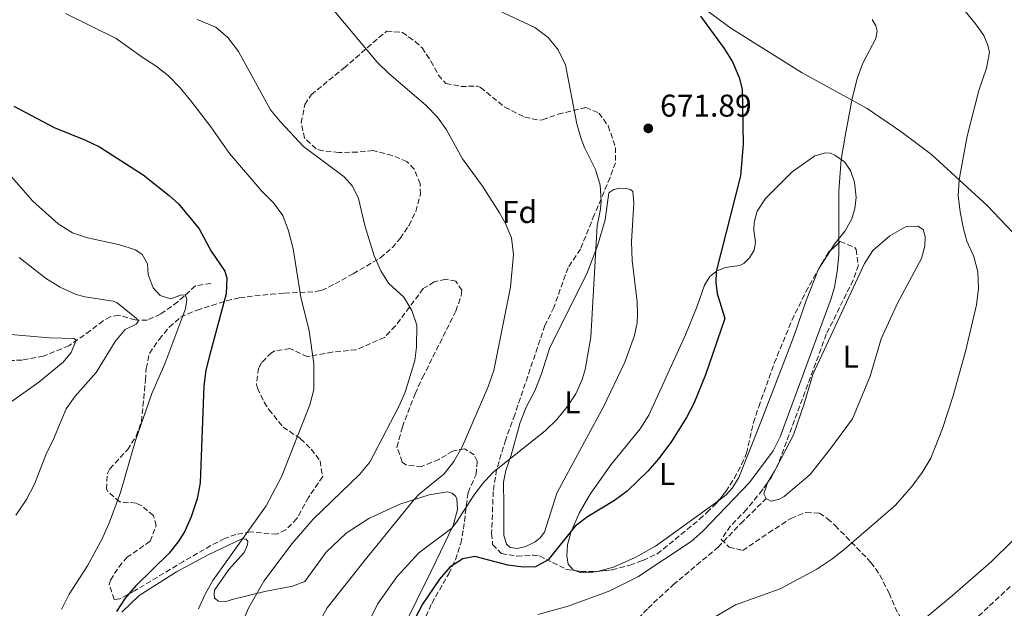
# Model space of a CAD drawing. Units: metres. Extents: x 621619 to 625087, y 4699420 to 4701794.
# Drawn here: x 622782 to 623096, y 4699704 to 4699892 of the extents above; entities that cross this region are included whole.
import ezdxf
from ezdxf.enums import TextEntityAlignment as Align

# ---------------------------------------------------------------- set-up
doc = ezdxf.new("R2010")
doc.units = ezdxf.units.M
doc.header["$MEASUREMENT"] = 0
doc.linetypes.add('DGN Style 3', pattern=[2.435890702152634, 1.739921930109024, -0.6959687720436097])
for name, color, linetype, lineweight in [('Barranco lineal', 142, 'DGN Style 3', 13), ('Cota de punto acotado terreno', 7, 'Continuous', 0), ('Curva de nivel directora', 30, 'Continuous', 30), ('Curva de nivel intermedia', 30, 'Continuous', 0), ('Etiqueta de uso rústico', 92, 'Continuous', 0), ('Etiqueta de zona arbolada', 92, 'Continuous', 0), ('Línea de cambio de uso (parcela vista)', 92, 'Continuous', 0), ('Punto acotado terreno (símbolo)', 7, 'Continuous', 0), ('Senda', 7, 'DGN Style 3', 0), ('Zona arbolada', 92, 'DGN Style 3', 0)]:
    doc.layers.add(name, color=color, linetype=linetype, lineweight=lineweight)
doc.styles.add('Style-Arial', font='arial.ttf')

# ---------------------------------------------------------------- blocks, each defined once
blk = doc.blocks.new('5PATER')
at = {"layer": 'Punto acotado terreno (símbolo)', "linetype": 'Continuous', "lineweight": 0}
h = blk.add_hatch(color=51, dxfattribs=at)
edge = h.paths.add_edge_path()
edge.add_ellipse((0, 0), major_axis=(-0.1095731443231308, -0.1110710700762829), ratio=0.9994222409660317, start_angle=0, end_angle=360)

msp = doc.modelspace()

# ---------------------------------------------------------------- linework, layer by layer
at = {"layer": 'Barranco lineal', "color": 142, "linetype": 'DGN Style 3', "lineweight": 13}
msp.add_polyline3d([(622843.2999999998, 4699807.689999999, 647.6000000000058), (622838.3799999999, 4699806.930000001, 646.0500000000029), (622832.7699999996, 4699801.82, 644.1699999999983), (622827.29, 4699797.939999999, 642.6199999999953), (622823.0700000003, 4699795.99, 641.0599999999977), (622819.2100000001, 4699796.07, 639.7299999999959), (622814.0199999996, 4699797.630000001, 638.3999999999943), (622811.2800000003, 4699797.100000001, 637.7400000000052), (622808.9900000002, 4699795.83, 637.4100000000036), (622804.9699999997, 4699792.689999999, 636.5200000000041), (622798.0999999996, 4699787.84, 634.5200000000041), (622790.04, 4699784.550000001, 633.1900000000023), (622783.2000000002, 4699783.33, 631.9700000000012), (622777.4800000006, 4699783.09, 631.3099999999977)], dxfattribs=at)
at = {"layer": 'Curva de nivel directora', "color": 30, "linetype": 'Continuous', "lineweight": 30, "flags": 128}
for points, elevation in [([(622999.1799999999, 4699892.79), (623006.6900000002, 4699882.420000001), (623009.3799999991, 4699878.200000001), (623011.4600000001, 4699873.180000001), (623012.4599999993, 4699869.53), (623012.7400000008, 4699852.050000002), (623011.9599999986, 4699841.900000001), (623004.1699999989, 4699811.490000002), (623004.0399999992, 4699808.040000001), (623004.4599999995, 4699804.490000002), (623006.9499999996, 4699796.570000002), (623000.7999999983, 4699778.619999999), (622997.0199999987, 4699769.480000001), (622994.7000000007, 4699765.060000001), (622989.7199999985, 4699757.130000004), (622985.8499999995, 4699751.870000001), (622982.5700000003, 4699748.070000002), (622975.8699999994, 4699741.630000001), (622971.8399999993, 4699738.650000002), (622963.169999999, 4699733.490000002), (622959.2699999987, 4699730.42)], 675.0000000000002), ([(622780.6299999985, 4699864.09), (622793.4200000004, 4699857.320000002), (622803.4199999983, 4699853.310000002), (622807.92, 4699851.140000002), (622821.7299999989, 4699842.210000002), (622830.0799999996, 4699835.720000002), (622833.0599999991, 4699833.03), (622839.6100000005, 4699825.080000003), (622843.4599999995, 4699817.960000001), (622847.78, 4699811.65), (622848.4100000003, 4699809.359999999), (622848.1399999999, 4699804.359999999), (622842.9499999997, 4699785.09), (622841.7599999984, 4699780.070000002), (622841.0299999998, 4699775.119999999), (622839.8799999986, 4699744.230000001), (622838.9499999988, 4699739.210000001), (622837.0099999986, 4699733.439999999), (622834.9900000002, 4699728.859999999), (622833.1299999984, 4699725.760000002), (622830.0199999993, 4699721.83), (622819.2999999993, 4699711.36), (622816.019999998, 4699707.560000001), (622813.2699999989, 4699703.330000001)], 650.0000000000001), ([(622959.2699999987, 4699730.42), (622950.6499999998, 4699719.720000002), (622946.6599999999, 4699717.480000001), (622942.8400000001, 4699717.380000002), (622937.8800000001, 4699718.050000003), (622927.3799999993, 4699720.79), (622923.5100000001, 4699720.100000001), (622919.3599999994, 4699717.42), (622916.0699999993, 4699713.560000001), (622910.7099999993, 4699705.66), (622908.3099999987, 4699701.210000004)], 675.0000000000002)]:
    msp.add_lwpolyline(points, dxfattribs=dict(at, elevation=elevation))
at = {"layer": 'Curva de nivel intermedia', "color": 30, "linetype": 'Continuous', "lineweight": 0, "flags": 128}
for points, elevation in [([(623071.24, 4699909.429999999), (623086.740000001, 4699890.269999999), (623089.3800000007, 4699886.63), (623090.6300000001, 4699883.560000001), (623091.1199999996, 4699881.140000001), (623090.2500000002, 4699876.24), (623087.8000000004, 4699869.09), (623084.1000000013, 4699854.56), (623081.5399999997, 4699840.659999998), (623081.2300000013, 4699835.659999998), (623081.8100000002, 4699830.52), (623082.8600000007, 4699825.12), (623083.9100000013, 4699821.17), (623086.2100000012, 4699816.26), (623087.4400000006, 4699811.42), (623087.7100000011, 4699806.060000001), (623087.0600000005, 4699800.92), (623083.5400000003, 4699786.029999998), (623079.5100000001, 4699771.649999999), (623076.2400000001, 4699761.509999999), (623072.5099999995, 4699752.15), (623069.7300000013, 4699747.53), (623066.4200000009, 4699743.07), (623061.1100000001, 4699737.069999999), (623044.9000000006, 4699723.01), (623040.9600000001, 4699719.92), (623036.1699999999, 4699716.81), (623024.5800000007, 4699710.58), (623010.3300000012, 4699705.41), (623003.6600000015, 4699701.499999999)], 685.0000000000001), ([(622924.7000000015, 4699899.429999999), (622946.4000000006, 4699889.140000001), (622950.6900000023, 4699885.91), (622953.8500000006, 4699882.039999999), (622956.230000001, 4699877.309999999), (622959.8300000018, 4699858.470000001), (622961.1999999997, 4699853.67), (622962.2200000013, 4699850.930000001), (622965.7999999998, 4699843.909999998), (622967.1900000002, 4699839.019999998), (622967.540000001, 4699834.009999999), (622967.350000001, 4699831.3), (622966.3300000017, 4699826), (622964.3, 4699790.640000001), (622962.4300000013, 4699780.369999999), (622961.5599999996, 4699777.169999998), (622959.51, 4699772.609999998), (622956.64, 4699768.279999999), (622953.4100000003, 4699764.380000001), (622949.7700000014, 4699760.81), (622933.030000002, 4699747.51), (622929.6700000003, 4699743.810000001), (622926.9299999999, 4699740.149999999), (622921.530000002, 4699731.720000001), (622920.0099999999, 4699729.87), (622909.5, 4699722.009999999), (622902.4800000016, 4699714.34), (622896.3500000006, 4699705.66), (622891.7900000007, 4699696.449999999)], 670.0000000000001), ([(622797.0400000014, 4699893.560000001), (622813.1400000014, 4699885.640000001), (622821.4200000005, 4699879.699999998), (622825.9500000012, 4699876.88), (622829.8100000013, 4699873.71), (622833.5500000009, 4699869.899999999), (622836.9300000004, 4699865.84), (622843.3400000009, 4699857.489999999), (622849.2999999999, 4699849.069999999), (622859.4900000001, 4699837.08), (622863.2699999998, 4699833.32), (622866.2400000005, 4699829.3), (622867.9900000005, 4699824.409999999), (622869.5500000007, 4699818.749999999), (622871.9500000012, 4699803.3), (622874.5900000011, 4699792.58), (622876.0999999997, 4699782.100000001), (622876.0599999995, 4699773.930000001), (622874.7899999999, 4699769.090000001), (622865.7599999999, 4699746.119999999), (622860.9699999997, 4699736.98), (622843.9600000001, 4699713.159999999), (622841.4900000002, 4699708.81), (622839.3800000001, 4699704.21)], 655), ([(622839.0000000002, 4699891.659999999), (622844.9500000002, 4699889.220000001), (622848.75, 4699885.98), (622852.1000000006, 4699881.449999998), (622862.3400000001, 4699862.98), (622865.4900000016, 4699859.09), (622872.8499999997, 4699851.32), (622885.7300000011, 4699841.600000001), (622888.390000001, 4699838.679999999), (622890.2700000008, 4699834.779999998), (622892.3499999995, 4699826.15), (622895.2700000008, 4699816.449999999), (622897.4600000014, 4699811.76), (622899.8300000007, 4699807.789999999), (622904.7300000002, 4699803.369999999), (622907.2800000005, 4699799.140000001), (622908.8400000007, 4699794.390000001), (622908.8000000004, 4699787.439999999), (622908.2599999995, 4699783.179999999), (622905.1400000014, 4699773.119999998), (622903.140000001, 4699768.529999999), (622893.9600000011, 4699750.869999999), (622890.7400000002, 4699746.989999999), (622875.9099999998, 4699732.720000001), (622869.1600000019, 4699724.960000001), (622860.2200000011, 4699712.939999999), (622855.4199999998, 4699704.59), (622853.4100000004, 4699700.01)], 660.0000000000001), ([(622882.5199999993, 4699894.470000001), (622896.2099999997, 4699878.100000001), (622899.8200000017, 4699874.640000001), (622911.8600000005, 4699864.329999999), (622915.4200000011, 4699860.63), (622918.290000001, 4699856.529999998), (622923.47, 4699847.38), (622929.8100000012, 4699838.619999998), (622935.1700000011, 4699830.199999998), (622937.1000000001, 4699826.789999999), (622938.9700000009, 4699822.16), (622939.6200000013, 4699816.890000001), (622938.7200000006, 4699806.55), (622933.420000001, 4699780.019999999), (622931.4699999996, 4699774.600000001), (622923.2599999999, 4699755.739999999), (622920.7100000017, 4699751.019999999), (622917.54, 4699747.15), (622909.660000001, 4699740.640000002), (622908.0800000007, 4699738.969999999), (622891.9800000007, 4699719.230000001), (622880.3900000014, 4699704.449999999), (622877.8800000012, 4699700.119999999)], 665), ([(623053.8500000003, 4699891.71), (623055.0300000005, 4699889.679999999), (623055.4500000007, 4699887.949999998), (623054.9900000002, 4699885.689999999), (623050.8500000007, 4699877.749999999), (623049.0700000015, 4699872.949999998), (623047.3600000015, 4699866.029999998), (623045.2200000002, 4699854.56), (623043.9999999999, 4699847.09), (623043.1799999995, 4699837.109999999), (623043.1600000017, 4699816.65), (623042.6800000012, 4699811.489999999), (623041.8200000006, 4699806.55), (623040.8000000013, 4699802.909999999), (623024.5700000017, 4699758.869999999), (623022.2800000006, 4699754.430000001), (623014.7800000015, 4699744.359999998), (622999.9199999998, 4699728.909999998), (622996.2100000017, 4699725.59), (622979.230000001, 4699714.359999999), (622970.2800000013, 4699709.859999998), (622957.0500000013, 4699705.01), (622947.410000001, 4699702.319999999)], 680), ([(622779.8200000017, 4699841.66), (622786.65, 4699833.929999999), (622794.6699999999, 4699826.680000001), (622799.29, 4699823.77), (622804.0500000009, 4699822.21), (622813.9700000007, 4699820.050000001), (622819.3399999996, 4699818.439999999), (622821.4400000006, 4699816.949999998), (622823.2000000019, 4699813.91), (622823.4000000008, 4699810.499999999), (622824.9400000009, 4699806.289999999), (622827.2099999996, 4699803.880000001), (622830.5900000016, 4699802.770000001), (622833.9800000022, 4699804.109999999), (622835.2499999995, 4699803.99), (622835.6200000006, 4699802.48), (622835.2400000007, 4699799.63), (622834.4300000014, 4699797.380000001), (622828.6600000003, 4699782.100000001), (622824.560000001, 4699772.689999999), (622819.2900000004, 4699757.77), (622814.5400000006, 4699741.159999999), (622811.0800000007, 4699731.77), (622808.8299999997, 4699726.699999998), (622804.0300000008, 4699717.8), (622798.1900000003, 4699708.800000001), (622795.7800000008, 4699704)], 645.0000000000001), ([(622782.2600000001, 4699815.949999999), (622791.030000001, 4699809.149999999), (622795.3000000002, 4699806.560000001), (622800.1100000005, 4699804.289999999), (622803.1700000003, 4699803.4), (622812.2200000006, 4699802.029999998), (622813.5300000003, 4699801.51), (622819.6700000004, 4699796.560000001), (622820.2900000017, 4699795.73), (622819.5000000005, 4699794.699999999), (622816.0600000005, 4699793.09), (622812.8600000021, 4699789.24), (622806.78, 4699779.34), (622800.1300000004, 4699771.849999999), (622797.2500000015, 4699767.759999998), (622793.2100000003, 4699758.100000001), (622790.7900000019, 4699753.199999998), (622787.2100000011, 4699743.84), (622784.6000000003, 4699738.980000001), (622781.2200000008, 4699733.96)], 640), ([(622775.9099999999, 4699791.82), (622791.810000001, 4699790.430000001), (622799.7700000005, 4699790.220000001), (622800.3899999997, 4699789.619999998), (622798.8099999994, 4699785.699999998), (622796.3399999995, 4699782.66), (622788.6000000013, 4699776.319999999), (622777.5599999996, 4699768.480000001)], 635.0000000000001), ([(623098.5600000005, 4699725.949999999), (623091.8000000014, 4699719.230000001), (623079.4200000007, 4699708.390000001), (623056.2500000009, 4699689.240000002)], 690)]:
    msp.add_lwpolyline(points, dxfattribs=dict(at, elevation=elevation))
at = {"layer": 'Línea de cambio de uso (parcela vista)', "color": 92, "linetype": 'Continuous', "lineweight": 0, "elevation": 681.2200000000012, "flags": 128}
msp.add_lwpolyline([(623020.5107000005, 4699744.303900001), (623020.5700000003, 4699744.49), (623022.7340000002, 4699748.0152)], dxfattribs=at)
at = {"layer": 'Línea de cambio de uso (parcela vista)', "color": 92, "linetype": 'Continuous', "lineweight": 0}
for points in [[(623158.9600000001, 4699742.76, 697.8600000000006), (623155.5, 4699746.289999999, 697.6900000000023), (623142.79, 4699766.33, 695.8600000000006), (623134, 4699781.060000001, 695.4799999999959), (623129.7300000006, 4699787.689999999, 694.6499999999943), (623126.6699999999, 4699792.850000001, 693.3699999999953), (623123.6299999999, 4699797.109999999, 692.4900000000052), (623119.7100000001, 4699801.24, 691.2100000000064), (623112.8300000001, 4699809.279999999, 689.4900000000052), (623102.5800000001, 4699819.66, 688), (623090.4199999999, 4699832.529999999, 686.5599999999977), (623072.7400000002, 4699848.710000001, 683.4499999999971), (623062.9699999997, 4699856.060000001, 682.179999999993), (623052.2599999999, 4699863.34, 680.6300000000047), (623031.5700000003, 4699874.689999999, 677.9700000000012), (623008.8399999999, 4699888.949999999, 675.8600000000006), (622997.2100000001, 4699897.550000001, 675.1999999999971), (622990.6100000005, 4699904.279999999, 674.6399999999994), (622986.0199999996, 4699910.84, 674.4199999999983), (622981.5999999996, 4699918.560000001, 674.75), (622975.4100000003, 4699931.25, 675.3600000000006), (622975.25, 4699933.32, 675.4199999999983)], [(622959.3953, 4699716.2896, 676.7673000000068), (622958.6799999997, 4699716.550000001, 676.6699999999983), (622957.0800000001, 4699718.4, 676.1199999999953), (622956.6200000001, 4699720.980000001, 675.7899999999936), (622956.8899999997, 4699724.560000001, 675.6199999999953), (622957.8899999997, 4699728.439999999, 675.1199999999953), (622960.5599999996, 4699734.609999999, 674.3500000000058), (622964.0700000003, 4699740.689999999, 673.9600000000064), (622970.6200000001, 4699750, 674.0099999999948), (622980.0099999999, 4699761.470000001, 674.6199999999953), (622982.7599999999, 4699765.82, 674.5099999999948), (622994.3700000001, 4699791.310000001, 674.570000000007), (622998.1500000004, 4699800.42, 674.5099999999948), (623000.4699999997, 4699807.140000001, 674.7299999999959), (623002.1900000004, 4699809.9, 674.8399999999965), (623004.3099999996, 4699811.600000001, 675.0099999999948), (623007.0599999996, 4699812.75, 675.2299999999959), (623011.7300000006, 4699813.42, 675.9499999999971), (623012.9500000002, 4699814.08, 676.1199999999953), (623014.75, 4699815.859999999, 676.6199999999953), (623016.2800000003, 4699818.32, 676.6199999999953), (623016.7199999997, 4699820.680000001, 676.779999999999), (623016.1399999997, 4699824.680000001, 676.8399999999965), (623016.2599999999, 4699827.07, 676.8399999999965), (623017.2199999997, 4699830.66, 677.279999999999), (623019.8899999997, 4699834.730000001, 677.3399999999965), (623028.3600000005, 4699843.230000001, 678.3899999999994), (623035.5700000003, 4699848.279999999, 679.1100000000006), (623038.9600000001, 4699849.300000001, 679.4400000000023), (623040.5199999996, 4699849.109999999, 679.6100000000006), (623041.9800000006, 4699848.529999999, 679.779999999999), (623045, 4699846.380000001, 680.1100000000006), (623046.9400000004, 4699843.609999999, 680.3899999999994), (623048.2100000001, 4699839.949999999, 680.7200000000012), (623048.7199999997, 4699835.08, 680.6600000000036), (623048.3300000001, 4699831.550000001, 680.6600000000036), (623047.3899999997, 4699828.230000001, 680.5), (623045.2000000002, 4699824.439999999, 680.279999999999), (623041.75, 4699820.039999999, 679.8300000000017), (623040.5357999997, 4699818.148499999, 679.7090999999928)], [(622940.8200000003, 4699723.33, 673.570000000007), (622938.5499999998, 4699723.720000001, 673.570000000007), (622937.4000000004, 4699724.779999999, 673.570000000007), (622936.5899999999, 4699727.640000001, 672.9600000000064), (622936.5599999996, 4699739.02, 671.1900000000023), (622936.4500000002, 4699742.42, 670.4100000000036), (622936.4699999997, 4699744.51, 670.3600000000006), (622937.2000000002, 4699748.15, 670.3600000000006), (622938.9199999999, 4699753.050000001, 669.9100000000036), (622941.75, 4699763.449999999, 669.25), (622943.8300000001, 4699768.52, 669.0800000000017), (622946.4299999997, 4699773.480000001, 669.0800000000017), (622948.54, 4699778.890000001, 669.1399999999994), (622951.1699999999, 4699787.350000001, 669.3000000000029), (622962.9500000002, 4699810.789999999, 669.8600000000006), (622966.4000000004, 4699819.680000001, 670.0200000000041), (622968.7800000003, 4699827.9, 670.4100000000036), (622970.0199999996, 4699836.5, 670.5800000000017), (622971.5499999998, 4699837.630000001, 670.5800000000017), (622973.6900000004, 4699838.060000001, 670.7400000000052), (622975.4400000004, 4699837.949999999, 670.7400000000052), (622976.8799999999, 4699837.58, 670.7400000000052), (622977.5899999999, 4699836.91, 670.7400000000052), (622978, 4699833.34, 670.7400000000052), (622977.2599999999, 4699820.949999999, 670.6900000000023), (622977.3799999999, 4699815, 670.6300000000047), (622979.0199999996, 4699801.869999999, 670.8500000000058), (622979.1600000003, 4699797.84, 670.8500000000058), (622979.0099999999, 4699795.17, 670.8500000000058), (622978.2199999997, 4699791.119999999, 670.9100000000036), (622975.0499999998, 4699782.689999999, 670.8000000000029), (622968.1600000003, 4699768.210000001, 670.6900000000023), (622962.9699999997, 4699758.630000001, 670.8000000000029), (622953.4699999997, 4699741, 671.8500000000058), (622949.4900000002, 4699728.529999999, 673.3500000000058), (622948.1299999999, 4699726.76, 673.4600000000064), (622946.5800000001, 4699725.460000001, 673.5099999999948), (622943.5800000001, 4699724, 673.570000000007), (622940.8200000003, 4699723.33, 673.570000000007)], [(623022.7340000002, 4699748.0152, 681.2200000000012), (623023.4000000004, 4699749.100000001, 681.2200000000012), (623028.8099999996, 4699759.51, 681.3300000000017), (623032.1100000005, 4699769.060000001, 681.2200000000012), (623034.9299999997, 4699778.75, 680.8899999999994), (623051.3499999996, 4699814.060000001, 681.6600000000036), (623054.0300000003, 4699818.220000001, 681.7700000000041), (623059.4500000002, 4699822.859999999, 682.3300000000017), (623064.6500000004, 4699825.83, 682.5500000000029), (623068.3300000001, 4699825.930000001, 682.8800000000047), (623070.0300000003, 4699824.890000001, 682.9900000000052), (623070.7000000002, 4699822.65, 682.9900000000052), (623070.6299999999, 4699819.609999999, 682.9900000000052), (623069.5, 4699815.600000001, 682.7700000000041), (623061.9100000003, 4699801.430000001, 682.5500000000029), (623056.7000000002, 4699790.060000001, 682.4400000000023), (623053.1600000003, 4699778.16, 681.9900000000052), (623047.5800000001, 4699764.57, 681.9900000000052), (623040.3700000001, 4699754.84, 681.8800000000047), (623034.0599999996, 4699746.859999999, 681.6600000000036), (623025.8600000005, 4699739.869999999, 681.4400000000023), (623024.0300000003, 4699738.92, 681.3300000000017), (623021.6100000005, 4699738.430000001, 681.3300000000017), (623020.0800000001, 4699739.230000001, 681.3300000000017), (623019.3899999997, 4699740.789999999, 681.2200000000012), (623020.5107000005, 4699744.303900001, 681.2200000000012)], [(623040.5357999997, 4699818.148499999, 679.7090999999928), (623036.7300000006, 4699812.220000001, 679.3300000000017), (623032.8600000005, 4699802.310000001, 678.6699999999983), (623029.04, 4699791.130000001, 678.2299999999959), (623024.4800000006, 4699779.230000001, 677.279999999999), (623017.7400000002, 4699762.02, 677.6199999999953), (623011.3799999999, 4699745.92, 678.4499999999971), (623009.2199999997, 4699742.52, 678.5599999999977), (623007.3399999999, 4699740.4, 678.6100000000006), (623004.9699999997, 4699738.679, 678.5752000000066)], [(622814.9299999997, 4699703.07, 650.2200000000012), (622820.54, 4699708.449999999, 650.7700000000041), (622832.4100000003, 4699715.92, 652.429999999993), (622842.4199999999, 4699721.350000001, 653.6499999999943), (622853.2000000002, 4699726.480000001, 654.8699999999953), (622854.5199999996, 4699726.32, 655.5399999999936), (622855.0499999998, 4699725.619999999, 655.7599999999948), (622855.0300000003, 4699724.58, 655.8699999999953), (622853.9299999997, 4699722.060000001, 655.9799999999959), (622849, 4699716.710000001, 655.8699999999953), (622844.4600000001, 4699710.130000001, 655.8699999999953), (622844.3399999999, 4699708.730000001, 656.1999999999971), (622844.5, 4699707.59, 656.529999999999), (622845.75, 4699706.609999999, 656.7599999999948), (622848.1100000005, 4699706.51, 656.9799999999959), (622850.4800000006, 4699707.189999999, 657.9799999999959), (622860.4800000006, 4699709.710000001, 660.75), (622869.3300000001, 4699711.34, 661.6300000000047), (622873.2599999999, 4699712.84, 662.3000000000029), (622880.0499999998, 4699722.24, 662.4100000000036), (622886.4400000004, 4699728.24, 662.4100000000036), (622893.6200000001, 4699732.859999999, 662.5200000000041), (622903.4800000006, 4699737.51, 664.179999999993), (622912.8499999996, 4699740.49, 665.8500000000058), (622918.5899999999, 4699741.42, 667.2899999999936), (622920.1299999999, 4699740.980000001, 668.279999999999), (622921.2400000002, 4699740.039999999, 668.7299999999959), (622921.6399999997, 4699739.310000001, 668.8399999999965), (622921.79, 4699735.810000001, 669.3899999999994), (622920.4100000003, 4699730.710000001, 669.8399999999965), (622913.6200000001, 4699716.539999999, 672.6100000000006), (622904, 4699697.029999999, 674.4900000000052)], [(623004.9699999997, 4699738.679, 678.5752000000066), (622984.8799999999, 4699724.09, 678.279999999999), (622978.3799999999, 4699720.52, 677.9499999999971), (622971.4400000004, 4699717.42, 677.6199999999953), (622966.2498000005, 4699716.0942, 677.3046999999933)], [(622966.2498000005, 4699716.0942, 677.3046999999933), (622965.0199999996, 4699715.779999999, 677.2299999999959), (622961.1799999997, 4699715.640000001, 677.0099999999948), (622959.3953, 4699716.2896, 676.7673000000068)]]:
    msp.add_polyline3d(points, dxfattribs=at)
at = {"layer": 'Senda', "color": 7, "linetype": 'DGN Style 3', "lineweight": 0}
msp.add_polyline3d([(622976.0599999992, 4699697.609999999, 682.7700000000041), (622982.4699999975, 4699704.380000002, 682.4400000000023), (622990.4800000007, 4699711.800000001, 682.4400000000023), (623004.8099999982, 4699723.810000001, 682.4400000000023), (623012.0199999989, 4699731.36, 681.5500000000029), (623020.0799999967, 4699739.230000001, 681.3300000000019)], dxfattribs=at)
at = {"layer": 'Zona arbolada', "color": 92, "linetype": 'DGN Style 3', "lineweight": 0, "extrusion": (-0.01905843214301158, 0.02773644993901922, 0.999433572334365), "elevation": 119168.4348577235, "flags": 128}
msp.add_lwpolyline([(-3175045.075055694, -3518618.601491408), (-3175043.193346922, -3518617.582270319), (-3175041.14086204, -3518616.800768433)], dxfattribs=at)
at = {"layer": 'Zona arbolada', "color": 92, "linetype": 'DGN Style 3', "lineweight": 0}
for points in [[(622904.6100000005, 4699686.289999999, 682.0800000000017), (622913.6500000004, 4699705.9, 682.0800000000017), (622919.0199999996, 4699715.33, 681.8600000000006), (622921.1600000003, 4699719.789999999, 681.0899999999965), (622922.8799999999, 4699724.949999999, 679.6199999999953), (622923.7699999996, 4699729.58, 678.3099999999977), (622924.3200000003, 4699734.539999999, 678.1100000000006), (622925.1900000004, 4699741.17, 676.3099999999977), (622927.7599999999, 4699746.930000001, 675.429999999993), (622928.0700000003, 4699751.119999999, 672.6000000000058), (622927.0800000001, 4699753.119999999, 671.2100000000064), (622924.1200000001, 4699755.09, 669.8800000000047), (622920.29, 4699754.359999999, 669), (622915.8700000001, 4699751.720000001, 669.2200000000012), (622910.4699999997, 4699749.480000001, 669.2200000000012), (622905.5499999998, 4699749.84, 669.2200000000012), (622904.2300000006, 4699750.880000001, 669.2200000000012), (622902.5599999996, 4699755.630000001, 669.2200000000012), (622904.2800000003, 4699762.050000001, 669.2200000000012), (622908.3300000001, 4699772.609999999, 668.8000000000029), (622910.7199999997, 4699777.75, 668.5599999999977), (622921.3099999996, 4699798.930000001, 668.5500000000029), (622922.9600000001, 4699803.730000001, 668.7100000000064), (622923.1799999997, 4699805.52, 668.779999999999), (622921.3300000001, 4699808.380000001, 668.779999999999), (622918.0700000003, 4699809.08, 668.5500000000029), (622914.4199999999, 4699808.16, 668.5500000000029), (622910.9299999997, 4699806.050000001, 668.1100000000006), (622902.0499999998, 4699794.16, 666.1100000000006), (622898.5599999996, 4699790.529999999, 666.1900000000023), (622889.54, 4699786.609999999, 664.1199999999953), (622881.9800000006, 4699785.859999999, 662.7899999999936), (622874.0499999998, 4699784.390000001, 662.570000000007), (622868.4699999997, 4699786.960000001, 660.8000000000029), (622863.7199999997, 4699786.220000001, 659.529999999999), (622862.6299999999, 4699785.630000001, 659.2400000000052), (622859.4800000006, 4699782.51, 658.5800000000017), (622858.5300000003, 4699780.720000001, 658.8000000000029), (622857.8200000003, 4699775.680000001, 658.9199999999983), (622858.1299999999, 4699774.369999999, 659.0200000000041), (622860.2400000002, 4699769.939999999, 659.8000000000029), (622861.7999999998, 4699767.57, 660.3500000000058), (622866.3200000003, 4699762.02, 662.1300000000047), (622871.8700000001, 4699758.27, 665.8899999999994), (622875.2100000001, 4699754.99, 667.8099999999977), (622878.0800000001, 4699751.24, 668.5500000000029), (622878.9100000003, 4699746.25, 667.9700000000012), (622874.3899999997, 4699739.600000001, 666.5599999999977), (622870.7000000002, 4699732.869999999, 666.5599999999977), (622867.1699999999, 4699729.279999999, 665.7400000000052), (622864.3300000001, 4699727.91, 665.0099999999948), (622855.9000000004, 4699728.630000001, 662.570000000007), (622851.3099999996, 4699727.810000001, 660.7400000000052), (622847.6799999997, 4699726.539999999, 659.4600000000064), (622843.2800000003, 4699724.27, 658.5500000000029), (622834.6399999997, 4699719.27, 657.4799999999959), (622819, 4699709.880000001, 657.029999999999), (622814.3700000001, 4699707.34, 657.0399999999936), (622812.4900000002, 4699707.109999999, 657.029999999999), (622810.9500000002, 4699711.960000001, 656.820000000007), (622811.3499999996, 4699713.310000001, 656.8000000000029), (622813.9800000006, 4699717.449999999, 656.8899999999994), (622816.5800000001, 4699720.470000001, 657.029999999999), (622823.9600000001, 4699725.67, 657.4700000000012), (622825.9199999999, 4699730.640000001, 657.5099999999948), (622825.04, 4699733.82, 657.25), (622821.2999999998, 4699736.99, 656.2100000000064), (622819.4900000002, 4699737.84, 655.6999999999971), (622814.2300000006, 4699738.230000001, 654.1399999999994), (622810.5, 4699741.550000001, 653.4600000000064), (622810.1399999997, 4699742.220000001, 653.4799999999959), (622810.3700000001, 4699747.26, 653.820000000007), (622811.1799999997, 4699748.730000001, 653.9199999999983), (622816.7599999999, 4699754.789999999, 654.3699999999953), (622819.5300000003, 4699759.09, 654.3899999999994), (622821.2100000001, 4699763.75, 654.3600000000006), (622822.5099999999, 4699776.9, 654.9199999999983), (622822.75, 4699780.640000001, 655.6999999999971), (622823.7699999996, 4699785.460000001, 656.4900000000052), (622826.8499999996, 4699789.91, 657.029999999999), (622830.0899999999, 4699793.789999999, 657.9600000000064), (622833.6799999997, 4699796.99, 659.179999999993), (622838.9100000003, 4699799.210000001, 661), (622843.5999999996, 4699800.65, 662.570000000007), (622848.2699999996, 4699802.140000001, 663.6699999999983), (622852.4699999997, 4699803.180000001, 664.3399999999965), (622862.4100000003, 4699804.26, 664.429999999993), (622866.75, 4699804.609999999, 664.7899999999936), (622876.5999999996, 4699805.100000001, 666.929999999993), (622878.5800000001, 4699805.460000001, 667.4499999999971), (622882.8600000005, 4699807.58, 668.8899999999994), (622888.5999999996, 4699810.800000001, 669.75), (622897.2699999996, 4699815.83, 670.320000000007), (622901.0899999999, 4699819.109999999, 670.6499999999943), (622903.54, 4699822.01, 670.7700000000041), (622906.3600000005, 4699826.17, 670.7700000000041), (622908.5899999999, 4699830.630000001, 670.7700000000041), (622910.0499999998, 4699836.109999999, 670.7700000000041), (622909.9000000004, 4699839.41, 670.7700000000041), (622908.0800000001, 4699844.09, 670.7700000000041), (622905.6900000004, 4699846.49, 670.7700000000041), (622901.0599999996, 4699848.41, 670.7700000000041), (622894.9500000002, 4699849.980000001, 670.7700000000041), (622889.9800000006, 4699849.460000001, 670.7700000000041), (622884.04, 4699849.390000001, 670.7700000000041), (622879.0899999999, 4699849.91, 670.7700000000041), (622876.7999999998, 4699850.539999999, 670.7700000000041), (622873.1500000004, 4699853.890000001, 670.7700000000041), (622872.0899999999, 4699858.82, 671.1699999999983), (622873.2599999999, 4699864.630000001, 671.3500000000058), (622875.25, 4699867.74, 671.4400000000023), (622885.6900000004, 4699876.24, 671.6600000000036), (622889.4199999999, 4699879.449999999, 672.2299999999959), (622896.8300000001, 4699885.91, 674.3600000000006), (622899.29, 4699887.949999999, 674.7599999999948), (622904.2699999996, 4699887.57, 674.9799999999959), (622908.3600000005, 4699884.66, 674.9600000000064), (622910.5300000003, 4699882.630000001, 674.9799999999959), (622913.3499999996, 4699878.460000001, 675.1300000000047), (622915.7400000002, 4699873.99, 675.3000000000029), (622918.1100000005, 4699871.300000001, 675.429999999993), (622922.9400000004, 4699870.4, 675.6199999999953), (622928.1500000004, 4699870.449999999, 675.8300000000017), (622929.1600000003, 4699870.07, 675.8699999999953), (622936.8899999997, 4699863.800000001, 675.6199999999953), (622943.2400000002, 4699860.59, 675.8999999999943), (622948.0300000003, 4699859.630000001, 676.2400000000052), (622948.9299999997, 4699859.75, 676.3099999999977), (622953.8700000001, 4699861.560000001, 676.7599999999948), (622962.7199999997, 4699863.730000001, 676.7599999999948), (622966.8600000005, 4699861.92, 676.7599999999948), (622969.7999999998, 4699857.83, 676.9199999999983), (622972.1500000004, 4699850.960000001, 677.0099999999948), (622972.0700000003, 4699846.100000001, 676.9799999999959), (622970.4100000003, 4699841.4, 676.8899999999994), (622965.3700000001, 4699829.529999999, 676.5399999999936), (622960.9600000001, 4699818.630000001, 675.8699999999953), (622957.0199999996, 4699812.720000001, 675.8699999999953), (622952.4900000002, 4699800.09, 674.9799999999959), (622949.6500000004, 4699794.34, 674.7599999999948), (622940.0499999998, 4699765.930000001, 675.6199999999953), (622937.1699999999, 4699758, 675.6499999999943), (622934.2699999996, 4699748.460000001, 676.5), (622933.2100000001, 4699741.529999999, 677.429999999993), (622932.6900000004, 4699728.119999999, 679.6300000000047), (622933.0199999996, 4699724.66, 680.529999999999), (622935.7800000003, 4699721.789999999, 682.0800000000017), (622940.75, 4699720.960000001, 683.8500000000058), (622945.7699999996, 4699721.24, 684.2100000000064), (622947.9299999997, 4699720.99, 684.2899999999936), (622952.0599999996, 4699718.91, 684.7400000000052), (622956.4699999997, 4699716.730000001, 688.7299999999959), (622961.1200000001, 4699716.029999999, 691.0899999999965), (622965.9000000004, 4699716.060000001, 692.0800000000017), (622971.0199999996, 4699716.560000001, 690.9199999999983), (622976.7400000002, 4699718.100000001, 689.9199999999983), (622980.8700000001, 4699719.58, 689.3899999999994), (622985.4299999997, 4699721.640000001, 689.1699999999983), (622998.8899999997, 4699732.66, 689.1699999999983), (623001.2000000002, 4699734.84, 689.070000000007), (623004.0800000001, 4699737.57, 688.9499999999971), (623007.2100000001, 4699741.470000001, 688.3999999999943), (623009.9299999997, 4699745.680000001, 687.7100000000064), (623012.2699999996, 4699750.130000001, 687.0800000000017), (623013.8300000001, 4699753.67, 686.7299999999959), (623016.0300000003, 4699763.42, 686.2899999999936), (623017.7100000001, 4699768.430000001, 686.320000000007), (623022.6600000003, 4699782.359999999, 686.529999999999), (623028.2999999998, 4699796.02, 686.820000000007), (623032.6900000004, 4699805.039999999, 687.0099999999948), (623037.75, 4699814.050000001, 687.1499999999943), (623039.9600000001, 4699817.609999999, 687.179999999993), (623043.6699999999, 4699821.08, 687.179999999993), (623048.2699999996, 4699819.119999999, 687.3899999999994), (623048.7000000002, 4699818.52, 687.3999999999943), (623049.4400000004, 4699813.480000001, 687.3999999999943), (623047.7699999996, 4699808.730000001, 687.3999999999943), (623039.2300000006, 4699791.560000001, 687.3999999999943), (623024.0300000003, 4699750.550000001, 688.2899999999936), (623021.7599999999, 4699746.109999999, 688.3699999999953), (623018.9100000003, 4699741.99, 688.429999999993), (623013.8200000003, 4699735.779999999, 688.5099999999948), (623008.7100000001, 4699730.529999999, 688.5099999999948), (623005.8099999996, 4699726.230000001, 688.7299999999959), (623008.2999999998, 4699723.82, 688.5099999999948), (623012.6299999999, 4699722.730000001, 689.6199999999953), (623020.8700000001, 4699728.34, 690.4700000000012), (623027.9299999997, 4699732.939999999, 690.7200000000012), (623032.8200000003, 4699734.92, 690.7200000000012), (623037.04, 4699734.57, 690.7200000000012), (623039.5499999998, 4699732.880000001, 690.7200000000012), (623042.0499999998, 4699730.65, 691.1699999999983), (623053.4500000002, 4699718.949999999, 695.4900000000052), (623056.2699999996, 4699714.92, 696), (623059.2100000001, 4699709.15, 696.1499999999943), (623061.0499999998, 4699704.680000001, 697.0200000000041), (623063.5, 4699700.060000001, 697.820000000007)], [(622871.8700000001, 4699758.27, 665.8899999999994), (622875.2100000001, 4699754.99, 667.8099999999977), (622878.0800000001, 4699751.24, 668.5500000000029), (622878.9100000003, 4699746.25, 667.9700000000012), (622874.3899999997, 4699739.600000001, 666.5599999999977), (622870.7000000002, 4699732.869999999, 666.5599999999977), (622867.1699999999, 4699729.279999999, 665.7400000000052), (622864.3300000001, 4699727.91, 665.0099999999948), (622855.9000000004, 4699728.630000001, 662.570000000007), (622851.3099999996, 4699727.810000001, 660.7400000000052), (622847.6799999997, 4699726.539999999, 659.4600000000064), (622843.2800000003, 4699724.27, 658.5500000000029), (622834.6399999997, 4699719.27, 657.4799999999959), (622819, 4699709.880000001, 657.029999999999), (622814.3700000001, 4699707.34, 657.0399999999936), (622812.4900000002, 4699707.109999999, 657.029999999999), (622810.9500000002, 4699711.960000001, 656.820000000007), (622811.3499999996, 4699713.310000001, 656.8000000000029), (622813.9800000006, 4699717.449999999, 656.8899999999994), (622816.5800000001, 4699720.470000001, 657.029999999999), (622823.9600000001, 4699725.67, 657.4700000000012), (622825.9199999999, 4699730.640000001, 657.5099999999948), (622825.04, 4699733.82, 657.25), (622821.2999999998, 4699736.99, 656.2100000000064), (622819.4900000002, 4699737.84, 655.6999999999971), (622814.2300000006, 4699738.230000001, 654.1399999999994), (622810.5, 4699741.550000001, 653.4600000000064), (622810.1399999997, 4699742.220000001, 653.4799999999959), (622810.3700000001, 4699747.26, 653.820000000007), (622811.1799999997, 4699748.730000001, 653.9199999999983), (622816.7599999999, 4699754.789999999, 654.3699999999953), (622819.5300000003, 4699759.09, 654.3899999999994), (622821.2100000001, 4699763.75, 654.3600000000006), (622822.5099999999, 4699776.9, 654.9199999999983), (622822.75, 4699780.640000001, 655.6999999999971), (622823.7699999996, 4699785.460000001, 656.4900000000052), (622826.8499999996, 4699789.91, 657.029999999999), (622830.0899999999, 4699793.789999999, 657.9600000000064), (622833.6799999997, 4699796.99, 659.179999999993), (622838.9100000003, 4699799.210000001, 661), (622843.5999999996, 4699800.65, 662.570000000007), (622848.2699999996, 4699802.140000001, 663.6699999999983), (622852.4699999997, 4699803.180000001, 664.3399999999965), (622862.4100000003, 4699804.26, 664.429999999993), (622866.75, 4699804.609999999, 664.7899999999936), (622876.5999999996, 4699805.100000001, 666.929999999993), (622878.5800000001, 4699805.460000001, 667.4499999999971), (622882.8600000005, 4699807.58, 668.8899999999994), (622888.5999999996, 4699810.800000001, 669.75), (622897.2699999996, 4699815.83, 670.320000000007), (622901.0899999999, 4699819.109999999, 670.6499999999943), (622903.54, 4699822.01, 670.7700000000041), (622906.3600000005, 4699826.17, 670.7700000000041), (622908.5899999999, 4699830.630000001, 670.7700000000041), (622910.0499999998, 4699836.109999999, 670.7700000000041), (622909.9000000004, 4699839.41, 670.7700000000041), (622908.0800000001, 4699844.09, 670.7700000000041), (622905.6900000004, 4699846.49, 670.7700000000041), (622901.0599999996, 4699848.41, 670.7700000000041), (622894.9500000002, 4699849.980000001, 670.7700000000041), (622889.9800000006, 4699849.460000001, 670.7700000000041), (622884.04, 4699849.390000001, 670.7700000000041), (622879.0899999999, 4699849.91, 670.7700000000041), (622876.7999999998, 4699850.539999999, 670.7700000000041), (622873.1500000004, 4699853.890000001, 670.7700000000041), (622872.0899999999, 4699858.82, 671.1699999999983), (622873.2599999999, 4699864.630000001, 671.3500000000058), (622875.25, 4699867.74, 671.4400000000023), (622885.6900000004, 4699876.24, 671.6600000000036), (622889.4199999999, 4699879.449999999, 672.2299999999959), (622896.8300000001, 4699885.91, 674.3600000000006), (622899.29, 4699887.949999999, 674.7599999999948), (622904.2699999996, 4699887.57, 674.9799999999959), (622908.3600000005, 4699884.66, 674.9600000000064), (622910.5300000003, 4699882.630000001, 674.9799999999959), (622913.3499999996, 4699878.460000001, 675.1300000000047), (622915.7400000002, 4699873.99, 675.3000000000029), (622918.1100000005, 4699871.300000001, 675.429999999993), (622922.9400000004, 4699870.4, 675.6199999999953), (622928.1500000004, 4699870.449999999, 675.8300000000017), (622929.1600000003, 4699870.07, 675.8699999999953), (622936.8899999997, 4699863.800000001, 675.6199999999953), (622943.2400000002, 4699860.59, 675.8999999999943), (622948.0300000003, 4699859.630000001, 676.2400000000052), (622948.9299999997, 4699859.75, 676.3099999999977), (622953.8700000001, 4699861.560000001, 676.7599999999948), (622962.7199999997, 4699863.730000001, 676.7599999999948), (622966.8600000005, 4699861.92, 676.7599999999948), (622969.7999999998, 4699857.83, 676.9199999999983), (622972.1500000004, 4699850.960000001, 677.0099999999948), (622972.0700000003, 4699846.100000001, 676.9799999999959), (622970.4100000003, 4699841.4, 676.8899999999994), (622965.3700000001, 4699829.529999999, 676.5399999999936), (622960.9600000001, 4699818.630000001, 675.8699999999953), (622957.0199999996, 4699812.720000001, 675.8699999999953), (622952.4900000002, 4699800.09, 674.9799999999959), (622949.6500000004, 4699794.34, 674.7599999999948), (622940.0499999998, 4699765.930000001, 675.6199999999953), (622937.1699999999, 4699758, 675.6499999999943), (622934.2699999996, 4699748.460000001, 676.5), (622933.2100000001, 4699741.529999999, 677.429999999993)], [(623040.5357999997, 4699818.148499999, 687.179999999993), (623043.6699999999, 4699821.08, 687.179999999993), (623048.2699999996, 4699819.119999999, 687.3899999999994), (623048.7000000002, 4699818.52, 687.3999999999943), (623049.4400000004, 4699813.480000001, 687.3999999999943), (623047.7699999996, 4699808.730000001, 687.3999999999943), (623039.2300000006, 4699791.560000001, 687.3999999999943), (623024.0300000003, 4699750.550000001, 688.2899999999936), (623022.7340000002, 4699748.0152, 688.335699999996)], [(623004.9699999997, 4699738.679, 688.7936000000045), (623007.2100000001, 4699741.470000001, 688.3999999999943), (623009.9299999997, 4699745.680000001, 687.7100000000064), (623012.2699999996, 4699750.130000001, 687.0800000000017), (623013.8300000001, 4699753.67, 686.7299999999959), (623016.0300000003, 4699763.42, 686.2899999999936), (623017.7100000001, 4699768.430000001, 686.320000000007), (623022.6600000003, 4699782.359999999, 686.529999999999), (623028.2999999998, 4699796.02, 686.820000000007), (623032.6900000004, 4699805.039999999, 687.0099999999948), (623037.75, 4699814.050000001, 687.1499999999943), (623039.9600000001, 4699817.609999999, 687.179999999993), (623040.5357999997, 4699818.148499999, 687.179999999993)], [(622904.6100000005, 4699686.289999999, 682.0800000000017), (622913.6500000004, 4699705.9, 682.0800000000017), (622919.0199999996, 4699715.33, 681.8600000000006), (622921.1600000003, 4699719.789999999, 681.0899999999965), (622922.8799999999, 4699724.949999999, 679.6199999999953), (622923.7699999996, 4699729.58, 678.3099999999977), (622924.3200000003, 4699734.539999999, 678.1100000000006), (622925.1900000004, 4699741.17, 676.3099999999977), (622927.7599999999, 4699746.930000001, 675.429999999993), (622928.0700000003, 4699751.119999999, 672.6000000000058), (622927.0800000001, 4699753.119999999, 671.2100000000064), (622924.1200000001, 4699755.09, 669.8800000000047), (622920.29, 4699754.359999999, 669), (622915.8700000001, 4699751.720000001, 669.2200000000012), (622910.4699999997, 4699749.480000001, 669.2200000000012), (622905.5499999998, 4699749.84, 669.2200000000012), (622904.2300000006, 4699750.880000001, 669.2200000000012), (622902.5599999996, 4699755.630000001, 669.2200000000012), (622904.2800000003, 4699762.050000001, 669.2200000000012), (622908.3300000001, 4699772.609999999, 668.8000000000029), (622910.7199999997, 4699777.75, 668.5599999999977), (622921.3099999996, 4699798.930000001, 668.5500000000029), (622922.9600000001, 4699803.730000001, 668.7100000000064), (622923.1799999997, 4699805.52, 668.779999999999), (622921.3300000001, 4699808.380000001, 668.779999999999), (622918.0700000003, 4699809.08, 668.5500000000029), (622914.4199999999, 4699808.16, 668.5500000000029), (622910.9299999997, 4699806.050000001, 668.1100000000006), (622902.0499999998, 4699794.16, 666.1100000000006), (622898.5599999996, 4699790.529999999, 666.1900000000023), (622889.54, 4699786.609999999, 664.1199999999953), (622881.9800000006, 4699785.859999999, 662.7899999999936), (622874.0499999998, 4699784.390000001, 662.570000000007), (622868.4699999997, 4699786.960000001, 660.8000000000029), (622863.7199999997, 4699786.220000001, 659.529999999999), (622862.6299999999, 4699785.630000001, 659.2400000000052), (622859.4800000006, 4699782.51, 658.5800000000017), (622858.5300000003, 4699780.720000001, 658.8000000000029), (622857.8200000003, 4699775.680000001, 658.9199999999983), (622858.1299999999, 4699774.369999999, 659.0200000000041), (622860.2400000002, 4699769.939999999, 659.8000000000029), (622861.7999999998, 4699767.57, 660.3500000000058), (622866.3200000003, 4699762.02, 662.1300000000047), (622871.8700000001, 4699758.27, 665.8899999999994)], [(623020.5107000005, 4699744.303900001, 688.3962999999932), (623018.9100000003, 4699741.99, 688.429999999993), (623013.8200000003, 4699735.779999999, 688.5099999999948), (623008.7100000001, 4699730.529999999, 688.5099999999948), (623005.8099999996, 4699726.230000001, 688.7299999999959), (623008.2999999998, 4699723.82, 688.5099999999948), (623012.6299999999, 4699722.730000001, 689.6199999999953), (623020.8700000001, 4699728.34, 690.4700000000012), (623027.9299999997, 4699732.939999999, 690.7200000000012), (623032.8200000003, 4699734.92, 690.7200000000012), (623037.04, 4699734.57, 690.7200000000012), (623039.5499999998, 4699732.880000001, 690.7200000000012), (623042.0499999998, 4699730.65, 691.1699999999983), (623053.4500000002, 4699718.949999999, 695.4900000000052), (623056.2699999996, 4699714.92, 696), (623059.2100000001, 4699709.15, 696.1499999999943), (623061.0499999998, 4699704.680000001, 697.0200000000041), (623063.5, 4699700.060000001, 697.820000000007), (623067.8700000001, 4699697.430000001, 698.2299999999959), (623071.3300000001, 4699696.880000001, 698.4799999999959), (623076.3300000001, 4699696.84, 698.779999999999), (623081.9800000006, 4699698.27, 699.1399999999994), (623087.6500000004, 4699701.82, 700.4700000000012), (623097.7999999998, 4699711.26, 701.4700000000012)], [(622933.2100000001, 4699741.529999999, 677.429999999993), (622932.6900000004, 4699728.119999999, 679.6300000000047), (622933.0199999996, 4699724.66, 680.529999999999), (622935.7800000003, 4699721.789999999, 682.0800000000017), (622940.75, 4699720.960000001, 683.8500000000058), (622945.7699999996, 4699721.24, 684.2100000000064), (622947.9299999997, 4699720.99, 684.2899999999936), (622952.0599999996, 4699718.91, 684.7400000000052), (622956.4699999997, 4699716.730000001, 688.7299999999959), (622959.3953, 4699716.2896, 690.2146999999968)], [(622966.2498000005, 4699716.0942, 692.0007000000041), (622971.0199999996, 4699716.560000001, 690.9199999999983), (622976.7400000002, 4699718.100000001, 689.9199999999983), (622980.8700000001, 4699719.58, 689.3899999999994), (622985.4299999997, 4699721.640000001, 689.1699999999983), (622998.8899999997, 4699732.66, 689.1699999999983), (623001.2000000002, 4699734.84, 689.070000000007), (623004.0800000001, 4699737.57, 688.9499999999971), (623004.9699999997, 4699738.679, 688.7936000000045)], [(622959.3953, 4699716.2896, 690.2146999999968), (622961.1200000001, 4699716.029999999, 691.0899999999965), (622965.9000000004, 4699716.060000001, 692.0800000000017), (622966.2498000005, 4699716.0942, 692.0007000000041)], [(623087.6500000004, 4699701.82, 700.4700000000012), (623097.7999999998, 4699711.26, 701.4700000000012)]]:
    msp.add_polyline3d(points, dxfattribs=at)

# ---------------------------------------------------------------- block references
at = {"layer": 'Punto acotado terreno (símbolo)', "color": 7, "linetype": 'Continuous', "lineweight": 0, "xscale": 10, "yscale": 10, "zscale": 10}
msp.add_blockref('5PATER', (622982.5599999991, 4699857.029999999, 671.8899999999994), dxfattribs=at)

# ---------------------------------------------------------------- texts
at = {"layer": 'Cota de punto acotado terreno', "color": 7, "linetype": 'Continuous', "lineweight": 0, "style": 'Style-Arial'}
msp.add_text('671.89', height=7.000000000000002, dxfattribs=at).set_placement((622986.3099999981, 4699860.779999999, 671.8899999999994))
at = {"layer": 'Etiqueta de uso rústico', "color": 92, "linetype": 'Continuous', "lineweight": 0, "style": 'Style-Arial'}
for p in [(623047.0014203787, 4699784.36001, 681.5099999999948), (622958.4214203807, 4699769.90001, 669.9700000000012), (622988.5014203796, 4699747.080010002, 675.6399999999994)]:
    msp.add_text('L', height=7.000000000000002, dxfattribs=at).set_placement(p, align=Align.MIDDLE_CENTER)
at = {"layer": 'Etiqueta de zona arbolada', "color": 92, "linetype": 'Continuous', "lineweight": 0, "style": 'Style-Arial'}
msp.add_text('Fd', height=7.000000000000002, dxfattribs=at).set_placement((622941.5674413638, 4699830.42001, 665.6900000000023), align=Align.MIDDLE_CENTER)

doc.saveas('drawing.dxf')
